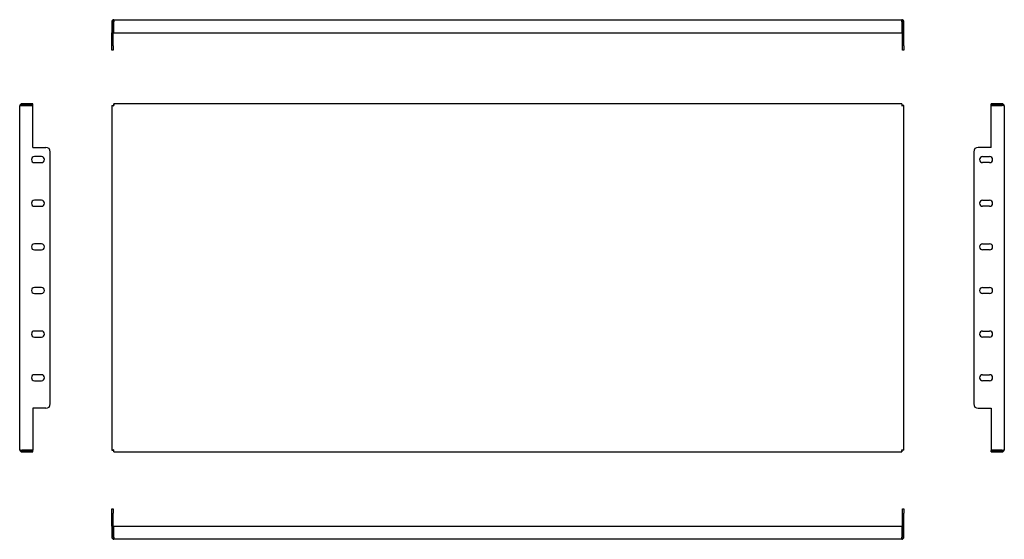
# Model space of a CAD drawing. Units: millimetres. Extents: x -122 to 1006, y 29 to 625.
import ezdxf

# ---------------------------------------------------------------- set-up
doc = ezdxf.new("R2010")
doc.units = ezdxf.units.MM

msp = doc.modelspace()

# ---------------------------------------------------------------- linework, layer by layer
at = {"color": 7, "linetype": 'Continuous', "lineweight": 25}
for p, q in [((-16.3, 622), (-16.3, 609.5)), ((-14.8, 622), (-14.8, 609.5)), ((-14.1, 609.5), (-14.1, 622)), ((-13.8, 624.5), (888.2, 624.5)), ((888.5, 622), (888.5, 609.5)), ((889.2, 609.5), (889.2, 622)), ((890.7, 609.5), (890.7, 622)), ((-16.3, 609.5), (-14.8, 609.5)), ((-16.3, 594.5), (-16.3, 609.5)), ((-14.8, 594.5), (-14.8, 609.5)), ((-14.1, 609.5), (888.5, 609.5)), ((890.7, 609.5), (889.2, 609.5)), ((889.2, 594.5), (889.2, 609.5)), ((890.7, 594.5), (890.7, 609.5)), ((-16.3, 589.5), (-16.3, 594.5)), ((-14.8, 589.5), (-16.3, 589.5)), ((-14.8, 594.5), (-14.8, 589.5)), ((889.2, 589.5), (889.2, 594.5)), ((890.7, 589.5), (889.2, 589.5)), ((890.7, 594.5), (890.7, 589.5)), ((-121.7, 131.7), (-121.7, 525.7)), ((-106.7, 528.2), (-119.2, 528.2)), ((-106.7, 526.7), (-119.2, 526.7)), ((-119.2, 526), (-106.7, 526)), ((-106.7, 526.7), (-106.7, 528.2)), ((-106.7, 478.2), (-106.7, 526)), ((-16.3, 526), (-16.3, 131.4)), ((-16.3, 526), (-13.8, 525.7)), ((-16.3, 526), (-14.8, 526)), ((-14.8, 526), (-13.8, 525.7)), ((-14.1, 528.2), (-14.1, 526.7)), ((-13.8, 525.7), (-14.1, 528.2)), ((888.5, 528.2), (-14.1, 528.2)), ((-13.8, 525.7), (-14.1, 526.7)), ((888.5, 528.2), (888.2, 525.7)), ((888.5, 526.7), (888.2, 525.7)), ((888.2, 525.7), (889.2, 526)), ((888.2, 525.7), (890.7, 526)), ((888.5, 528.2), (888.5, 526.7)), ((890.7, 526), (889.2, 526)), ((890.7, 131.4), (890.7, 526)), ((990.7, 526.7), (990.7, 528.2)), ((1003.2, 528.2), (990.7, 528.2)), ((1003.2, 526.7), (990.7, 526.7)), ((990.7, 478.2), (990.7, 526)), ((990.7, 526), (1003.2, 526)), ((1005.7, 525.7), (1005.7, 131.7)), ((-106.7, 478.2), (-91.7, 478.2)), ((990.7, 478.2), (975.7, 478.2)), ((-96.8, 467.7), (-104.8, 467.7)), ((-86.7, 184.2), (-86.7, 473.2)), ((970.7, 473.2), (970.7, 184.2)), ((980.8, 467.7), (988.8, 467.7)), ((-104.8, 460.7), (-96.8, 460.7)), ((988.8, 460.7), (980.8, 460.7)), ((-96.8, 417.7), (-104.8, 417.7)), ((980.8, 417.7), (988.8, 417.7)), ((-104.8, 410.7), (-96.8, 410.7)), ((988.8, 410.7), (980.8, 410.7)), ((-96.8, 367.7), (-104.8, 367.7)), ((980.8, 367.7), (988.8, 367.7)), ((-104.8, 360.7), (-96.8, 360.7)), ((988.8, 360.7), (980.8, 360.7)), ((-96.8, 317.7), (-104.8, 317.7)), ((980.8, 317.7), (988.8, 317.7)), ((-104.8, 310.7), (-96.8, 310.7)), ((988.8, 310.7), (980.8, 310.7)), ((-96.8, 267.7), (-104.8, 267.7)), ((-104.8, 260.7), (-96.8, 260.7)), ((980.8, 267.7), (988.8, 267.7)), ((988.8, 260.7), (980.8, 260.7)), ((-96.8, 217.7), (-104.8, 217.7)), ((980.8, 217.7), (988.8, 217.7)), ((-104.8, 210.7), (-96.8, 210.7)), ((988.8, 210.7), (980.8, 210.7)), ((-91.7, 179.2), (-106.7, 179.2)), ((-106.7, 179.2), (-106.7, 131.4)), ((975.7, 179.2), (990.7, 179.2)), ((990.7, 179.2), (990.7, 131.4)), ((-106.7, 131.4), (-119.2, 131.4)), ((-119.2, 130.7), (-106.7, 130.7)), ((-119.2, 129.2), (-106.7, 129.2)), ((-106.7, 129.2), (-106.7, 130.7)), ((-13.8, 131.7), (-16.3, 131.4)), ((-16.3, 131.4), (-14.8, 131.4)), ((-13.8, 131.7), (-14.8, 131.4)), ((-14.1, 130.7), (-13.8, 131.7)), ((-14.1, 129.2), (-13.8, 131.7)), ((-14.1, 129.2), (-14.1, 130.7)), ((-14.1, 129.2), (888.5, 129.2)), ((889.2, 131.4), (888.2, 131.7)), ((890.7, 131.4), (888.2, 131.7)), ((888.2, 131.7), (888.5, 130.7)), ((888.2, 131.7), (888.5, 129.2)), ((888.5, 129.2), (888.5, 130.7)), ((890.7, 131.4), (889.2, 131.4)), ((1003.2, 131.4), (990.7, 131.4)), ((990.7, 129.2), (990.7, 130.7)), ((990.7, 130.7), (1003.2, 130.7)), ((990.7, 129.2), (1003.2, 129.2)), ((-16.3, 64.1), (-14.8, 64.1)), ((-16.3, 59.1), (-16.3, 64.1)), ((-16.3, 44.1), (-16.3, 59.1)), ((-14.8, 64.1), (-14.8, 59.1)), ((-14.8, 44.1), (-14.8, 59.1)), ((889.2, 64.1), (890.7, 64.1)), ((889.2, 59.1), (889.2, 64.1)), ((889.2, 44.1), (889.2, 59.1)), ((890.7, 64.1), (890.7, 59.1)), ((890.7, 44.1), (890.7, 59.1)), ((-14.8, 44.1), (-16.3, 44.1)), ((-16.3, 44.1), (-16.3, 31.6)), ((-14.8, 44.1), (-14.8, 31.6)), ((-14.1, 31.6), (-14.1, 44.1)), ((-14.1, 44.1), (888.5, 44.1)), ((888.5, 44.1), (888.5, 31.6)), ((889.2, 31.6), (889.2, 44.1)), ((889.2, 44.1), (890.7, 44.1)), ((890.7, 31.6), (890.7, 44.1)), ((888.2, 29.1), (-13.8, 29.1))]:
    msp.add_line(p, q, dxfattribs=at)
for centre, radius, start, end in [((-13.8, 622), 2.5, 90, 180), ((-13.8, 622), 1, 105.6815, 180), ((888.2, 622), 2.5, 0, 90), ((888.2, 622), 1, 0, 74.3171), ((-119.2, 525.7), 2.5, 90, 180), ((-119.2, 525.7), 1, 90, 164.3177), ((1003.2, 525.7), 2.5, 0, 90), ((1003.2, 525.7), 1, 15.6823, 90), ((-91.7, 473.2), 5, 0, 90), ((975.7, 473.2), 5, 90, 180), ((-104.8, 464.2), 3.5, 90, 270), ((-96.8, 464.2), 3.5, 270, 90), ((980.8, 464.2), 3.5, 90, 270), ((988.8, 464.2), 3.5, 270, 90), ((-104.8, 414.2), 3.5, 90, 270), ((-96.8, 414.2), 3.5, 270, 90), ((980.8, 414.2), 3.5, 90, 270), ((988.8, 414.2), 3.5, 270, 90), ((-104.8, 364.2), 3.5, 90, 270), ((-96.8, 364.2), 3.5, 270, 90), ((980.8, 364.2), 3.5, 90, 270), ((988.8, 364.2), 3.5, 270, 90), ((-104.8, 314.2), 3.5, 90, 270), ((-96.8, 314.2), 3.5, 270, 90), ((980.8, 314.2), 3.5, 90, 270), ((988.8, 314.2), 3.5, 270, 90), ((-104.8, 264.2), 3.5, 90, 270), ((-96.8, 264.2), 3.5, 270, 90), ((980.8, 264.2), 3.5, 90, 270), ((988.8, 264.2), 3.5, 270, 90), ((-104.8, 214.2), 3.5, 90, 270), ((-96.8, 214.2), 3.5, 270, 90), ((980.8, 214.2), 3.5, 90, 270), ((988.8, 214.2), 3.5, 270, 90), ((-91.7, 184.2), 5, 270, 360), ((975.7, 184.2), 5, 180, 270), ((-119.2, 131.7), 2.5, 180, 270), ((-119.2, 131.7), 1, 195.6823, 270), ((1003.2, 131.7), 2.5, 270, 0), ((1003.2, 131.7), 1, 270, 344.3177), ((-13.8, 31.6), 2.5, 180, 270), ((-13.8, 31.6), 1, 180, 254.3175), ((888.2, 31.6), 2.5, 270, 0), ((888.2, 31.6), 1, 285.6822, 0)]:
    msp.add_arc(centre, radius, start, end, dxfattribs=at)
for centre, major_axis, start_param, end_param in [((-13.8, 622), (0, 2.5), 0, 1.570796), ((888.2, 622), (0, 2.5), 4.712389, 6.283185), ((-119.2, 525.7), (2.5, 0), 1.570796, 3.141593), ((1003.2, 525.7), (2.5, 0), 0, 1.570796), ((-119.2, 131.7), (2.5, 0), 3.141593, 4.712389), ((1003.2, 131.7), (2.5, 0), 4.712389, 6.283185), ((-13.8, 31.6), (0, 2.5), 1.570796, 3.141593), ((888.2, 31.6), (0, 2.5), 3.141593, 4.712389)]:
    msp.add_ellipse(centre, major_axis=major_axis, ratio=0.117157, start_param=start_param, end_param=end_param, dxfattribs=at)

doc.saveas('drawing.dxf')
